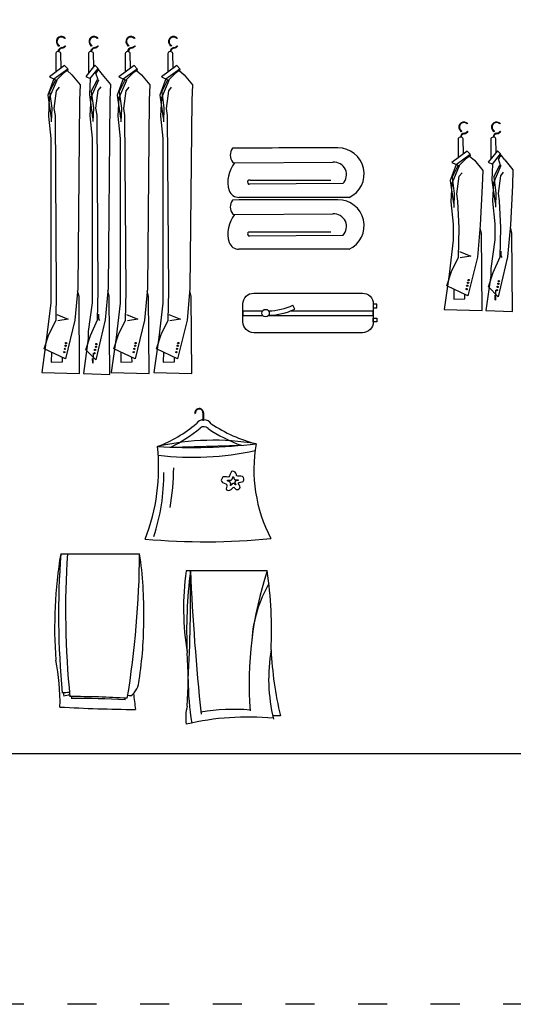
# Model space of a CAD drawing. Units: millimetres. Extents: x 4267 to 6353, y 3287 to 4874.
# Drawn here: x 5256 to 5460, y 3328 to 3734 of the extents above; entities that cross this region are included whole.
import ezdxf

# ---------------------------------------------------------------- set-up
doc = ezdxf.new("R2010")
doc.units = ezdxf.units.MM
doc.linetypes.add('ACAD_ISO03W100', pattern=[30, 12, -18])
doc.layers.add('PislikMimar.com', color=7, linetype='Continuous')

msp = doc.modelspace()

# ---------------------------------------------------------------- linework, layer by layer
at = {"color": 4, "linetype": 'ACAD_ISO03W100'}
msp.add_lwpolyline([(4267.2, 4651.16), (6337.73, 4651.16), (6337.73, 3327.6), (4267.2, 3327.6)], close=True, dxfattribs=at)
at = {"layer": 'PislikMimar.com'}
for p, q in [((5270.88, 3720.12), (5270.83, 3712.18)), ((5273.09, 3713.85), (5272.94, 3720.03)), ((5284.39, 3720.12), (5284.34, 3711.74)), ((5286.59, 3714.53), (5286.45, 3720.03)), ((5299.6, 3720.12), (5299.56, 3712.18)), ((5301.81, 3713.85), (5301.66, 3720.03)), ((5317.19, 3720.12), (5317.14, 3712.18)), ((5319.4, 3713.85), (5319.25, 3720.03)), ((5274.53, 3714.92), (5268.22, 3710.25)), ((5270.01, 3709.41), (5275.83, 3713.61)), ((5274.53, 3714.92), (5275.83, 3713.61)), ((5275.95, 3713.15), (5275.83, 3713.61)), ((5287.03, 3715.08), (5283.28, 3710.41)), ((5285.06, 3709.57), (5288.33, 3713.78)), ((5287.03, 3715.08), (5288.33, 3713.78)), ((5288.45, 3713.32), (5287.45, 3711.78)), ((5288.45, 3713.32), (5288.33, 3713.78)), ((5303.26, 3714.92), (5296.95, 3710.25)), ((5298.73, 3709.41), (5304.56, 3713.61)), ((5303.26, 3714.92), (5304.56, 3713.61)), ((5304.67, 3713.15), (5304.56, 3713.61)), ((5320.85, 3714.92), (5314.53, 3710.25)), ((5316.32, 3709.41), (5322.15, 3713.61)), ((5320.85, 3714.92), (5322.15, 3713.61)), ((5322.26, 3713.15), (5322.15, 3713.61)), ((5270.01, 3709.41), (5267.54, 3702.74)), ((5268.22, 3710.25), (5271.31, 3708.79)), ((5271.13, 3708.88), (5273.89, 3711.61)), ((5275.95, 3713.15), (5273.89, 3711.61)), ((5275.54, 3712.85), (5277.53, 3711.13)), ((5277.55, 3711.12), (5280.97, 3706.98)), ((5283.28, 3710.41), (5285.06, 3709.57)), ((5285.06, 3709.57), (5284.74, 3702.91)), ((5288.33, 3709.04), (5287.45, 3711.78)), ((5288.43, 3713.29), (5290.03, 3711.29)), ((5290.05, 3711.29), (5293.47, 3707.15)), ((5298.73, 3709.41), (5296.27, 3702.74)), ((5296.95, 3710.25), (5300.04, 3708.79)), ((5299.85, 3708.88), (5302.62, 3711.61)), ((5304.67, 3713.15), (5302.62, 3711.61)), ((5304.27, 3712.85), (5306.26, 3711.13)), ((5306.28, 3711.12), (5309.7, 3706.98)), ((5316.32, 3709.41), (5313.85, 3702.74)), ((5314.53, 3710.25), (5317.62, 3708.79)), ((5317.44, 3708.88), (5320.21, 3711.61)), ((5322.26, 3713.15), (5320.21, 3711.61)), ((5321.85, 3712.85), (5323.85, 3711.13)), ((5323.87, 3711.12), (5327.29, 3706.98)), ((5271.31, 3708.81), (5268.2, 3701.62)), ((5268.3, 3704.1), (5270.87, 3709)), ((5271.21, 3704.54), (5272.43, 3706)), ((5280.97, 3706.98), (5280.73, 3700.64)), ((5288.52, 3708.97), (5285.41, 3701.78)), ((5285.51, 3704.27), (5288.08, 3709.16)), ((5288.41, 3704.71), (5289.63, 3706.17)), ((5293.47, 3707.15), (5293.23, 3700.81)), ((5300.04, 3708.81), (5296.93, 3701.62)), ((5297.03, 3704.1), (5299.6, 3709)), ((5299.94, 3704.54), (5301.16, 3706)), ((5309.7, 3706.98), (5309.45, 3700.64)), ((5317.63, 3708.81), (5314.52, 3701.62)), ((5314.62, 3704.1), (5317.19, 3709)), ((5317.52, 3704.54), (5318.74, 3706)), ((5327.29, 3706.98), (5327.04, 3700.64)), ((5267.54, 3702.74), (5268.91, 3693.27)), ((5268.2, 3701.62), (5267.8, 3694.06)), ((5268.3, 3704.1), (5269.25, 3697.38)), ((5270.23, 3697.23), (5271.21, 3704.54)), ((5284.74, 3702.91), (5286.11, 3693.44)), ((5285.41, 3701.78), (5285, 3694.23)), ((5285.51, 3704.27), (5286.46, 3697.54)), ((5287.44, 3697.4), (5288.41, 3704.71)), ((5296.27, 3702.74), (5297.64, 3693.27)), ((5296.93, 3701.62), (5296.52, 3694.06)), ((5297.03, 3704.1), (5297.98, 3697.38)), ((5298.96, 3697.23), (5299.94, 3704.54)), ((5313.85, 3702.74), (5315.22, 3693.27)), ((5314.52, 3701.62), (5314.11, 3694.06)), ((5314.62, 3704.1), (5315.57, 3697.38)), ((5316.55, 3697.23), (5317.52, 3704.54)), ((5269.25, 3697.38), (5269.02, 3691.67)), ((5270.72, 3694.31), (5270.23, 3697.23)), ((5280.73, 3700.64), (5280, 3623.02)), ((5286.46, 3697.54), (5286.23, 3691.84)), ((5287.93, 3694.47), (5287.44, 3697.4)), ((5293.23, 3700.81), (5292.49, 3623.18)), ((5297.98, 3697.38), (5297.75, 3691.67)), ((5299.45, 3694.31), (5298.96, 3697.23)), ((5309.45, 3700.64), (5308.72, 3623.02)), ((5315.57, 3697.38), (5315.34, 3691.67)), ((5317.04, 3694.31), (5316.55, 3697.23)), ((5327.04, 3700.64), (5326.31, 3623.02)), ((5267.8, 3694.06), (5268.77, 3684.8)), ((5271.21, 3621.8), (5270.72, 3694.31)), ((5285, 3694.23), (5285.97, 3684.97)), ((5288.41, 3621.96), (5287.93, 3694.47)), ((5296.52, 3694.06), (5297.5, 3684.8)), ((5299.94, 3621.8), (5299.45, 3694.31)), ((5314.11, 3694.06), (5315.09, 3684.8)), ((5317.52, 3621.8), (5317.04, 3694.31)), ((5285.97, 3684.97), (5285.97, 3617.09)), ((5268.77, 3684.8), (5268.77, 3616.92)), ((5297.5, 3684.8), (5297.5, 3616.92)), ((5315.09, 3684.8), (5315.09, 3616.92)), ((5437.14, 3684.84), (5437.1, 3676.89)), ((5439.35, 3678.56), (5439.21, 3684.75)), ((5450.66, 3684.84), (5450.61, 3676.45)), ((5452.85, 3679.25), (5452.72, 3684.75)), ((5440.8, 3679.63), (5434.49, 3674.96)), ((5436.27, 3674.12), (5442.1, 3678.33)), ((5442.21, 3677.87), (5440.16, 3676.33)), ((5440.8, 3679.63), (5442.1, 3678.33)), ((5441.81, 3677.56), (5443.8, 3675.84)), ((5442.21, 3677.87), (5442.1, 3678.33)), ((5453.3, 3679.8), (5449.55, 3675.13)), ((5451.33, 3674.29), (5454.6, 3678.49)), ((5453.3, 3679.8), (5454.6, 3678.49)), ((5454.71, 3678.04), (5453.72, 3676.49)), ((5454.71, 3678.04), (5454.6, 3678.49)), ((5454.69, 3678.01), (5456.3, 3676.01)), ((5344, 3675), (5344.77, 3674.81)), ((5344.77, 3674.81), (5385.39, 3675.07)), ((5436.27, 3674.12), (5433.81, 3667.46)), ((5437.58, 3673.52), (5434.47, 3666.33)), ((5434.49, 3674.96), (5437.58, 3673.51)), ((5434.57, 3668.82), (5437.14, 3673.71)), ((5437.39, 3673.59), (5440.16, 3676.33)), ((5443.82, 3675.84), (5447.24, 3671.69)), ((5449.55, 3675.13), (5451.33, 3674.29)), ((5451.33, 3674.29), (5451.01, 3667.62)), ((5454.78, 3673.69), (5451.67, 3666.5)), ((5451.77, 3668.99), (5454.34, 3673.88)), ((5454.6, 3673.76), (5453.72, 3676.49)), ((5456.32, 3676), (5459.74, 3671.86)), ((5434.57, 3668.82), (5435.52, 3662.09)), ((5436.5, 3661.95), (5437.48, 3669.26)), ((5437.48, 3669.26), (5438.7, 3670.72)), ((5447.24, 3671.69), (5446.99, 3665.36)), ((5451.77, 3668.99), (5452.72, 3662.26)), ((5453.71, 3662.11), (5454.68, 3669.42)), ((5454.68, 3669.42), (5455.9, 3670.89)), ((5459.74, 3671.86), (5459.49, 3665.52)), ((5389.43, 3666.24), (5350.93, 3665.94)), ((5351.13, 3667.64), (5384.45, 3667.64)), ((5433.81, 3667.46), (5435.18, 3657.98)), ((5434.47, 3666.33), (5434.06, 3658.78)), ((5446.99, 3665.36), (5446.26, 3649.03)), ((5451.01, 3667.62), (5452.38, 3658.15)), ((5451.67, 3666.5), (5451.27, 3658.94)), ((5459.49, 3665.52), (5458.76, 3649.2)), ((5392.03, 3660.52), (5346.56, 3660.52)), ((5435.52, 3662.09), (5435.29, 3656.39)), ((5436.99, 3659.02), (5436.5, 3661.95)), ((5452.72, 3662.26), (5452.5, 3656.55)), ((5454.19, 3659.19), (5453.71, 3662.11)), ((5434.06, 3658.78), (5435.04, 3649.52)), ((5437.48, 3647.81), (5436.99, 3659.02)), ((5451.27, 3658.94), (5452.24, 3649.68)), ((5454.68, 3647.98), (5454.19, 3659.19)), ((5344, 3653.64), (5344.77, 3653.45)), ((5344.77, 3653.45), (5385.39, 3653.7)), ((5435.04, 3649.52), (5435.04, 3642.94)), ((5446.26, 3649.03), (5445.04, 3635.87)), ((5452.24, 3649.68), (5452.24, 3643.1)), ((5458.76, 3649.2), (5457.54, 3636.04)), ((5389.43, 3644.87), (5350.93, 3644.57)), ((5351.13, 3646.27), (5384.45, 3646.27)), ((5437.23, 3635.87), (5437.48, 3647.81)), ((5446.75, 3645.62), (5446.17, 3648.03)), ((5446.99, 3613.9), (5446.75, 3645.62)), ((5454.44, 3636.04), (5454.68, 3647.98)), ((5459.25, 3645.78), (5458.67, 3648.2)), ((5459.49, 3613.46), (5459.25, 3645.78)), ((5435.04, 3642.94), (5433.33, 3628.68)), ((5452.24, 3643.1), (5450.53, 3631.16)), ((5392.03, 3639.15), (5346.56, 3639.15)), ((5437.59, 3638.22), (5442.29, 3636.27)), ((5442.29, 3636.27), (5437.98, 3635.64)), ((5454.79, 3638.39), (5454.79, 3636.43)), ((5454.79, 3636.43), (5455.19, 3635.81)), ((5434.31, 3629.99), (5437.23, 3635.87)), ((5445.04, 3635.87), (5441.16, 3619.97)), ((5451.51, 3629.54), (5454.44, 3636.04)), ((5457.54, 3636.04), (5453.66, 3619.53)), ((5433.33, 3628.77), (5431.32, 3614.31)), ((5432.38, 3624.11), (5434.31, 3629.99)), ((5433.33, 3628.68), (5433.33, 3628.77)), ((5450.53, 3628.32), (5448.52, 3613.87)), ((5449.58, 3623.67), (5451.51, 3629.54)), ((5450.53, 3631.16), (5450.53, 3628.32)), ((5441.16, 3619.97), (5432.38, 3624.11)), ((5270.97, 3609.86), (5271.21, 3621.8)), ((5280, 3623.02), (5278.78, 3609.86)), ((5280.48, 3619.6), (5279.9, 3622.02)), ((5288.17, 3610.02), (5288.41, 3621.96)), ((5292.49, 3623.18), (5291.28, 3610.02)), ((5292.98, 3619.77), (5292.4, 3622.18)), ((5299.69, 3609.86), (5299.94, 3621.8)), ((5308.72, 3623.02), (5307.5, 3609.86)), ((5309.21, 3619.6), (5308.63, 3622.02)), ((5317.28, 3609.86), (5317.52, 3621.8)), ((5326.31, 3623.02), (5325.09, 3609.86)), ((5326.8, 3619.6), (5326.22, 3622.02)), ((5435.33, 3622.72), (5435.26, 3618.59)), ((5439.92, 3618.67), (5439.86, 3620.59)), ((5453.66, 3619.53), (5449.58, 3623.67)), ((5452.41, 3618.23), (5452.36, 3620.14)), ((5452.53, 3622.28), (5452.46, 3618.14)), ((5268.77, 3616.92), (5267.06, 3602.67)), ((5280.73, 3587.89), (5280.48, 3619.6)), ((5285.97, 3617.09), (5284.27, 3605.15)), ((5293.23, 3587.44), (5292.98, 3619.77)), ((5297.5, 3616.92), (5295.79, 3602.67)), ((5309.45, 3587.89), (5309.21, 3619.6)), ((5315.09, 3616.92), (5313.38, 3602.67)), ((5327.04, 3587.89), (5326.8, 3619.6)), ((5369.59, 3614.38), (5368.85, 3616.02)), ((5435.26, 3618.59), (5439.92, 3618.67)), ((5452.46, 3618.14), (5452.41, 3618.23)), ((5271.32, 3612.21), (5276.02, 3610.25)), ((5288.53, 3612.38), (5288.52, 3610.42)), ((5300.05, 3612.21), (5304.75, 3610.25)), ((5317.64, 3612.21), (5322.34, 3610.25)), ((5431.32, 3614.31), (5446.99, 3613.9)), ((5448.52, 3613.87), (5459.49, 3613.46)), ((5268.04, 3603.97), (5270.97, 3609.86)), ((5276.02, 3610.25), (5271.71, 3609.63)), ((5278.78, 3609.86), (5274.89, 3593.96)), ((5285.24, 3603.53), (5288.17, 3610.02)), ((5291.28, 3610.02), (5287.39, 3593.51)), ((5288.52, 3610.42), (5288.92, 3609.79)), ((5296.77, 3603.97), (5299.69, 3609.86)), ((5304.75, 3610.25), (5300.44, 3609.63)), ((5307.5, 3609.86), (5303.62, 3593.96)), ((5314.35, 3603.97), (5317.28, 3609.86)), ((5322.34, 3610.25), (5318.03, 3609.63)), ((5325.09, 3609.86), (5321.21, 3593.96)), ((5266.11, 3598.1), (5268.04, 3603.97)), ((5284.27, 3605.15), (5284.27, 3602.31)), ((5294.84, 3598.1), (5296.77, 3603.97)), ((5312.43, 3598.1), (5314.35, 3603.97)), ((5267.06, 3602.75), (5265.05, 3588.3)), ((5267.06, 3602.67), (5267.06, 3602.75)), ((5284.27, 3602.31), (5282.26, 3587.85)), ((5283.32, 3597.66), (5285.24, 3603.53)), ((5295.79, 3602.75), (5293.78, 3588.3)), ((5295.79, 3602.67), (5295.79, 3602.75)), ((5313.38, 3602.75), (5311.37, 3588.3)), ((5313.38, 3602.67), (5313.38, 3602.75)), ((5274.89, 3593.96), (5266.11, 3598.1)), ((5269.06, 3596.71), (5268.99, 3592.57)), ((5287.39, 3593.51), (5283.32, 3597.66)), ((5286.26, 3596.27), (5286.19, 3592.13)), ((5303.62, 3593.96), (5294.84, 3598.1)), ((5297.79, 3596.71), (5297.72, 3592.57)), ((5321.21, 3593.96), (5312.43, 3598.1)), ((5315.37, 3596.71), (5315.3, 3592.57)), ((5268.99, 3592.57), (5273.65, 3592.66)), ((5273.65, 3592.66), (5273.59, 3594.57)), ((5286.15, 3592.21), (5286.09, 3594.13)), ((5286.19, 3592.13), (5286.15, 3592.21)), ((5297.72, 3592.57), (5302.37, 3592.66)), ((5302.37, 3592.66), (5302.32, 3594.57)), ((5315.3, 3592.57), (5319.96, 3592.66)), ((5319.96, 3592.66), (5319.9, 3594.57)), ((5265.05, 3588.3), (5280.73, 3587.89)), ((5282.26, 3587.85), (5293.23, 3587.44)), ((5293.78, 3588.3), (5309.45, 3587.89)), ((5311.37, 3588.3), (5327.04, 3587.89)), ((5328.35, 3571.44), (5328.56, 3571.47)), ((5331.66, 3571.59), (5331.66, 3568.38)), ((5331.93, 3571.59), (5331.93, 3568.47)), ((5318.35, 3557.5), (5347.5, 3558.25)), ((5272.91, 3513.49), (5305.51, 3513.49)), ((5358.21, 3506.4), (5324.69, 3506.4)), ((6081.88, 3430.96), (4751.65, 3430.96))]:
    msp.add_line(p, q, dxfattribs=at)
msp.add_lwpolyline([(5348.17, 3609.17), (5348.17, 3616.54, -0.414214), (5352.67, 3621.04), (5397.53, 3621.04, -0.414214), (5402.03, 3616.54), (5402.03, 3609.17, -0.414214), (5397.53, 3604.67), (5352.67, 3604.67, -0.414214)], format="xyb", close=True, dxfattribs=at)
for points in [[(5402.03, 3616.54), (5402.03, 3614.93), (5403.45, 3614.93), (5403.45, 3616.54)], [(5402.03, 3609.17), (5402.03, 3610.78), (5403.45, 3610.78), (5403.45, 3609.17)]]:
    msp.add_lwpolyline(points, close=True, dxfattribs=at)
for points in [[(5356.15, 3613.57), (5348.17, 3613.57), (5348.17, 3611.79), (5356.3, 3611.79)], [(5358.73, 3611.79), (5402.03, 3611.79), (5402.03, 3613.57), (5367.59, 3613.57)]]:
    msp.add_lwpolyline(points, dxfattribs=at)
for centre, radius in [((5272.08, 3723.16), 0.221), ((5285.54, 3723.16), 0.221), ((5300.8, 3723.16), 0.221), ((5318.39, 3723.16), 0.221), ((5438.35, 3687.88), 0.221), ((5451.81, 3687.88), 0.221), ((5440.88, 3624.07), 0.274), ((5441.21, 3625.34), 0.274), ((5441.41, 3626.46), 0.274), ((5453.71, 3624.9), 0.274), ((5453.91, 3626.01), 0.274), ((5440.63, 3622.7), 0.274), ((5453.13, 3622.26), 0.274), ((5453.38, 3623.62), 0.274), ((5357.52, 3612.78), 1.57), ((5274.95, 3599.33), 0.274), ((5275.14, 3600.44), 0.274), ((5287.64, 3600), 0.274), ((5303.67, 3599.33), 0.274), ((5303.87, 3600.44), 0.274), ((5321.26, 3599.33), 0.274), ((5321.45, 3600.44), 0.274), ((5274.36, 3596.69), 0.274), ((5274.61, 3598.05), 0.274), ((5286.86, 3596.25), 0.274), ((5287.11, 3597.61), 0.274), ((5287.44, 3598.89), 0.274), ((5303.09, 3596.69), 0.274), ((5303.34, 3598.05), 0.274), ((5320.68, 3596.69), 0.274), ((5320.93, 3598.05), 0.274)]:
    msp.add_circle(centre, radius, dxfattribs=at)
for centre, radius, start, end in [((5273.21, 3724.84), 2.09, 58.8889, 230.4094), ((5273.21, 3724.84), 1.86, 58.8889, 230.4094), ((5273.03, 3724.54), 2.21, 46.2084, 58.8889), ((5273.03, 3724.54), 2.44, 40.831, 58.8889), ((5286.67, 3724.84), 2.09, 58.8889, 230.4094), ((5286.67, 3724.84), 1.86, 58.8889, 230.4094), ((5286.49, 3724.54), 2.21, 46.2084, 58.8889), ((5286.49, 3724.54), 2.44, 40.831, 58.8889), ((5301.94, 3724.84), 2.09, 58.8889, 230.4094), ((5301.94, 3724.84), 1.86, 58.8889, 230.4094), ((5301.76, 3724.54), 2.21, 46.2084, 58.8889), ((5301.76, 3724.54), 2.44, 40.831, 58.8889), ((5319.53, 3724.84), 2.09, 58.8889, 230.4094), ((5319.53, 3724.84), 1.86, 58.8889, 230.4094), ((5319.35, 3724.54), 2.21, 46.2084, 58.8889), ((5319.35, 3724.54), 2.44, 40.831, 58.8889), ((5273.61, 3720.53), 1.83, 98.1438, 177.8717), ((5273.61, 3720.53), 1.6, 98.1438, 177.7449), ((5273.03, 3724.54), 2.21, 278.1438, 320.7311), ((5273.03, 3724.54), 2.44, 278.1438, 325.0188), ((5287.07, 3720.53), 1.83, 98.1438, 177.8717), ((5287.07, 3720.53), 1.6, 98.1438, 177.7449), ((5286.49, 3724.54), 2.21, 278.1438, 320.7311), ((5286.49, 3724.54), 2.44, 278.1438, 325.0188), ((5302.33, 3720.53), 1.83, 98.1438, 177.8717), ((5302.33, 3720.53), 1.6, 98.1438, 177.7449), ((5301.76, 3724.54), 2.21, 278.1438, 320.7311), ((5301.76, 3724.54), 2.44, 278.1438, 325.0188), ((5319.92, 3720.53), 1.83, 98.1438, 177.8717), ((5319.92, 3720.53), 1.6, 98.1438, 177.7449), ((5319.35, 3724.54), 2.21, 278.1438, 320.7311), ((5319.35, 3724.54), 2.44, 278.1438, 325.0188), ((5271.88, 3719.56), 1.16, 24.2419, 150.7783), ((5285.4, 3719.56), 1.16, 24.2419, 150.7783), ((5300.61, 3719.56), 1.16, 24.2419, 150.7783), ((5318.2, 3719.56), 1.16, 24.2419, 150.7783), ((5439.48, 3689.55), 2.09, 58.8889, 230.4094), ((5439.48, 3689.55), 1.86, 58.8889, 230.4094), ((5439.3, 3689.25), 2.21, 46.2084, 58.8889), ((5439.3, 3689.25), 2.44, 40.831, 58.8889), ((5452.94, 3689.55), 2.09, 58.8889, 230.4094), ((5452.94, 3689.55), 1.86, 58.8889, 230.4094), ((5452.76, 3689.25), 2.21, 46.2084, 58.8889), ((5452.76, 3689.25), 2.44, 40.831, 58.8889), ((5438.15, 3684.27), 1.16, 24.2419, 150.7783), ((5439.87, 3685.25), 1.83, 98.1438, 177.8717), ((5439.87, 3685.25), 1.6, 98.1438, 177.7449), ((5439.3, 3689.25), 2.21, 278.1438, 320.7311), ((5439.3, 3689.25), 2.44, 278.1438, 325.0188), ((5451.67, 3684.27), 1.16, 24.2419, 150.7783), ((5453.33, 3685.25), 1.83, 98.1438, 177.8717), ((5453.33, 3685.25), 1.6, 98.1438, 177.7449), ((5452.76, 3689.25), 2.21, 278.1438, 320.7311), ((5452.76, 3689.25), 2.44, 278.1438, 325.0188), ((5347.75, 3677.96), 4.77, 143.1809, 218.2472), ((5377.95, -507.16), 4188.12, 89.87023, 90.46534), ((5387.53, 3670.23), 10.71, 294.8344, 90.5457), ((5354.47, 3666.9), 12.52, 140.7813, 196.5816), ((5385.82, 3669.93), 5.16, 314.4132, 94.7681), ((5350.92, 3666.8), 0.859, 75.823, 270.7467), ((5346.56, 3664.9), 4.38, 201.025, 270), ((5347.75, 3656.59), 4.77, 143.1809, 218.2472), ((5377.95, -528.53), 4188.12, 89.87023, 90.46534), ((5387.53, 3648.87), 10.71, 294.8344, 90.5457), ((5354.47, 3645.53), 12.52, 140.7813, 196.5816), ((5385.82, 3648.56), 5.16, 314.4132, 94.7681), ((5350.92, 3645.43), 0.859, 75.823, 270.7467), ((5346.56, 3643.53), 4.38, 201.025, 270), ((5357.96, 3640.23), 26.55, 271.8197, 294.2226), ((5357.96, 3640.23), 28.35, 271.7314, 294.2226), ((5330.13, 3571.64), 1.79, 357.9264, 186.4219), ((5330.11, 3571.67), 1.55, 357.131, 187.2836), ((5292.99, 3609.96), 55.87, 290.8706, 310.0611), ((5332.02, 3565.05), 3.75, 34.3529, 144.8684), ((5368.45, 3616.89), 59.87, 236.156, 255.7132), ((5292.99, 3609.96), 58.27, 295.8002, 310.0611), ((5332.03, 3563.54), 2.39, 43.0841, 129.9941), ((5368.45, 3616.89), 62.27, 236.156, 250.3343), ((5336.11, 3454.55), 105.79, 80.4399, 102.6752), ((5233.22, 3549), 80.15, 338.4526, 6.277), ((5326.84, 3795.5), 238.15, 266.6437, 276.4715), ((5327.53, 3673.68), 120.34, 263.1662, 282.3443), ((5413.63, 3548.15), 60.9, 169.8587, 207.7031), ((5231.11, 3546.63), 84.41, 342.0581, 0.3062), ((5209.04, 3550.74), 110.6, 350.531, 359.0669), ((5332.32, 3789.08), 270.63, 264.7967, 275.8088), ((5455.03, 3483.1), 184.64, 170.5248, 184.1843), ((5630.88, 3488.41), 358.84, 175.9925, 185.1744), ((5629.52, 3490.19), 354.61, 176.2323, 185.7759), ((4918.11, 3516.63), 387.41, 350.6756, 359.5355), ((5146.94, 3489.84), 160.32, 358.8834, 8.4859), ((5438.65, 3491.21), 114.98, 172.405, 189.2767), ((5513.73, 3482.06), 188.79, 172.5918, 182.8506), ((4710.31, 3497.2), 616.28, 356.69337, 0.85545), ((6236.46, 3544.72), 910.75, 182.41127, 186.13544), ((5498.48, 3460.04), 147.73, 161.7108, 184.3951), ((5195.12, 3482.06), 164.89, 357.136, 8.4891), ((5406.32, 3474.05), 54.63, 150.2279, 175.9408), ((5145.28, 3486.11), 161.95, 351.2213, 0.2133), ((5430.63, 3461.91), 71.82, 170.4525, 193.3943), ((5511.32, 3481.31), 151.69, 182.8269, 193.2194), ((5188.76, 3452.69), 83.86, 358.3407, 11.6513), ((5167.71, 3461.66), 157.86, 355.9979, 4.0021), ((5437.91, 3461.63), 112.35, 179.9839, 189.2407), ((5296.26, 3461.99), 9.1, 308.2271, 356.2195), ((5283.89, 3309.02), 147.4, 92.8574, 94.0437), ((5278.03, 3455.89), 3.97, 177.0898, 196.2485), ((5276.47, 3447.94), 7.2, 88.5956, 108.2396), ((5278.97, 3121.41), 333.14, 86.3122, 90.3893), ((5291.88, 3453.87), 14.55, 177.4715, 180.7518), ((5281.47, 3173.92), 279.86, 86.3066, 90.8495), ((5293.52, 3454.09), 6.05, 351.6064, 358.3839), ((5280.41, 3309.02), 147.4, 81.6229, 82.1323), ((5783.14, 3512.51), 483.49, 186.7292, 187.5175), ((5308.04, 4067.79), 618.54, 266.71288, 269.60723), ((5341.62, 3446.05), 17.07, 164.3998, 189.7245), ((5344.55, 3371.1), 78.21, 85.1529, 100.0825), ((5350.1, 3336.36), 109.76, 84.4642, 103.3283), ((5358.51, 3253.82), 192.86, 88.4738, 89.4231)]:
    msp.add_arc(centre, radius, start, end, dxfattribs=at)
at = {"layer": 'PislikMimar.com', "start_tangent": (-0.767844, -0.640637), "end_tangent": (-0.767844, -0.640637)}
msp.add_spline([(5343.26, 3539.99), (5341.41, 3539.91), (5341.48, 3541.95), (5339.34, 3543.4), (5340.2, 3545.23), (5342.39, 3545.18), (5343.52, 3547.44), (5345.31, 3546.82), (5345.63, 3545.63), (5347.96, 3545.36), (5348.34, 3543.37), (5346.36, 3542.77), (5346.99, 3540.82), (5345.33, 3540.06), (5344.42, 3540.97), (5343.26, 3539.99)], degree=3, dxfattribs=at)
at = {"layer": 'PislikMimar.com'}
for points, knots in [([(5341.79, 3543.63), (5341.79, 3543.63), (5341.79, 3543.64), (5341.79, 3543.65), (5341.8, 3543.66), (5341.8, 3543.69), (5341.81, 3543.71), (5341.83, 3543.75), (5341.84, 3543.78), (5341.87, 3543.82), (5341.88, 3543.84), (5341.91, 3543.87), (5341.92, 3543.89), (5341.95, 3543.91), (5341.96, 3543.91), (5341.97, 3543.92), (5341.98, 3543.93), (5341.98, 3543.93), (5341.98, 3543.93), (5341.98, 3543.93), (5341.98, 3543.93), (5341.98, 3543.93), (5341.99, 3543.93), (5341.99, 3543.93), (5342, 3543.93), (5342.02, 3543.93), (5342.04, 3543.94), (5342.07, 3543.94), (5342.09, 3543.93), (5342.13, 3543.93), (5342.15, 3543.93), (5342.21, 3543.92), (5342.25, 3543.91), (5342.34, 3543.89), (5342.38, 3543.88), (5342.48, 3543.87), (5342.53, 3543.86), (5342.63, 3543.84), (5342.67, 3543.83), (5342.76, 3543.82), (5342.81, 3543.82), (5342.9, 3543.82), (5342.94, 3543.82), (5343.03, 3543.82), (5343.08, 3543.83), (5343.16, 3543.85), (5343.2, 3543.86), (5343.28, 3543.89), (5343.32, 3543.91), (5343.38, 3543.94), (5343.39, 3543.95), (5343.42, 3543.97), (5343.43, 3543.98), (5343.47, 3544), (5343.5, 3544.02), (5343.54, 3544.07), (5343.57, 3544.09), (5343.62, 3544.14), (5343.64, 3544.17), (5343.69, 3544.24), (5343.71, 3544.27), (5343.75, 3544.34), (5343.76, 3544.37), (5343.79, 3544.43), (5343.8, 3544.46), (5343.84, 3544.54), (5343.85, 3544.59), (5343.88, 3544.68), (5343.89, 3544.72), (5343.92, 3544.81), (5343.93, 3544.85), (5343.95, 3544.93), (5343.96, 3544.97), (5343.98, 3545.04), (5343.99, 3545.07), (5344.01, 3545.14), (5344.02, 3545.17), (5344.04, 3545.22), (5344.05, 3545.24), (5344.06, 3545.27), (5344.07, 3545.28), (5344.07, 3545.29)], [220.506165, 220.506165, 220.506165, 220.506165, 222.32946, 222.32946, 225.976051, 225.976051, 232.751353, 232.751353, 239.526655, 239.526655, 246.301958, 246.301958, 253.07726, 253.07726, 258.726548, 258.726548, 264.375836, 264.375836, 265.499586, 265.499586, 267.747084, 267.747084, 269.994583, 269.994583, 274.764059, 274.764059, 279.533535, 279.533535, 284.303012, 284.303012, 289.072488, 289.072488, 295.809608, 295.809608, 302.546727, 302.546727, 309.283847, 309.283847, 314.417128, 314.417128, 319.550409, 319.550409, 323.456754, 323.456754, 327.363099, 327.363099, 330.384338, 330.384338, 333.405577, 333.405577, 334.522565, 334.522565, 335.639553, 335.639553, 337.87353, 337.87353, 340.107506, 340.107506, 343.59327, 343.59327, 347.079034, 347.079034, 350.564797, 350.564797, 354.050561, 354.050561, 359.557537, 359.557537, 365.064514, 365.064514, 370.57149, 370.57149, 376.078467, 376.078467, 381.585443, 381.585443, 387.092419, 387.092419, 392.599396, 392.599396, 396.546538, 396.546538, 396.546538, 396.546538]), ([(5343.05, 3541.7), (5343.05, 3541.72), (5343.05, 3541.73), (5343.06, 3541.77), (5343.07, 3541.8), (5343.08, 3541.87), (5343.09, 3541.91), (5343.11, 3542.01), (5343.12, 3542.06), (5343.13, 3542.16), (5343.14, 3542.21), (5343.14, 3542.31), (5343.15, 3542.36), (5343.14, 3542.46), (5343.13, 3542.5), (5343.12, 3542.59), (5343.11, 3542.64), (5343.08, 3542.71), (5343.07, 3542.74), (5343.05, 3542.79), (5343.03, 3542.81), (5343, 3542.88), (5342.97, 3542.92), (5342.92, 3542.99), (5342.89, 3543.02), (5342.83, 3543.08), (5342.8, 3543.11), (5342.74, 3543.16), (5342.71, 3543.18), (5342.65, 3543.23), (5342.62, 3543.25), (5342.54, 3543.29), (5342.49, 3543.32), (5342.4, 3543.36), (5342.35, 3543.38), (5342.27, 3543.42), (5342.22, 3543.44), (5342.14, 3543.47), (5342.1, 3543.48), (5342.03, 3543.51), (5341.99, 3543.53), (5341.93, 3543.56), (5341.9, 3543.57), (5341.85, 3543.59), (5341.83, 3543.6), (5341.8, 3543.62), (5341.79, 3543.62), (5341.79, 3543.63)], [88.035582, 88.035582, 88.035582, 88.035582, 89.959942, 89.959942, 93.808661, 93.808661, 99.487316, 99.487316, 105.16597, 105.16597, 109.820115, 109.820115, 114.474261, 114.474261, 117.935045, 117.935045, 121.395829, 121.395829, 123.306291, 123.306291, 125.216754, 125.216754, 128.682513, 128.682513, 132.148273, 132.148273, 135.614033, 135.614033, 139.079793, 139.079793, 142.545552, 142.545552, 148.236713, 148.236713, 153.927874, 153.927874, 159.619035, 159.619035, 165.310195, 165.310195, 171.001356, 171.001356, 176.692517, 176.692517, 182.383678, 182.383678, 184.918858, 184.918858, 184.918858, 184.918858]), ([(5344.07, 3545.29), (5344.08, 3545.29), (5344.08, 3545.29), (5344.09, 3545.29), (5344.1, 3545.29), (5344.13, 3545.29), (5344.15, 3545.28), (5344.19, 3545.27), (5344.21, 3545.26), (5344.24, 3545.24), (5344.26, 3545.23), (5344.29, 3545.21), (5344.3, 3545.2), (5344.31, 3545.18), (5344.32, 3545.18), (5344.32, 3545.17), (5344.33, 3545.17), (5344.33, 3545.17), (5344.33, 3545.17), (5344.33, 3545.17), (5344.33, 3545.17), (5344.33, 3545.16), (5344.33, 3545.16), (5344.33, 3545.16), (5344.33, 3545.16), (5344.33, 3545.16), (5344.33, 3545.15), (5344.34, 3545.14), (5344.34, 3545.13), (5344.35, 3545.1), (5344.35, 3545.07), (5344.36, 3545.03), (5344.37, 3545), (5344.37, 3544.94), (5344.38, 3544.91), (5344.39, 3544.84), (5344.39, 3544.81), (5344.41, 3544.75), (5344.41, 3544.71), (5344.43, 3544.64), (5344.44, 3544.61), (5344.47, 3544.54), (5344.49, 3544.51), (5344.51, 3544.45), (5344.52, 3544.44), (5344.54, 3544.41), (5344.55, 3544.39), (5344.57, 3544.37), (5344.57, 3544.36), (5344.6, 3544.33), (5344.62, 3544.31), (5344.66, 3544.26), (5344.69, 3544.23), (5344.76, 3544.19), (5344.79, 3544.16), (5344.86, 3544.13), (5344.89, 3544.11), (5344.95, 3544.09), (5344.98, 3544.08), (5345.04, 3544.06), (5345.07, 3544.05), (5345.14, 3544.04), (5345.18, 3544.03), (5345.26, 3544.03), (5345.29, 3544.03), (5345.36, 3544.03), (5345.4, 3544.03), (5345.46, 3544.03), (5345.49, 3544.03), (5345.57, 3544.04), (5345.62, 3544.04), (5345.71, 3544.05), (5345.75, 3544.05), (5345.83, 3544.06), (5345.87, 3544.06), (5345.94, 3544.07), (5345.97, 3544.07), (5346.03, 3544.07), (5346.05, 3544.07), (5346.09, 3544.06), (5346.11, 3544.06), (5346.13, 3544.06), (5346.13, 3544.05), (5346.14, 3544.05), (5346.14, 3544.05), (5346.14, 3544.05)], [430.426025, 430.426025, 430.426025, 430.426025, 432.245931, 432.245931, 435.885745, 435.885745, 442.483454, 442.483454, 449.081163, 449.081163, 455.678872, 455.678872, 462.276581, 462.276581, 467.604448, 467.604448, 469.524085, 469.524085, 471.101594, 471.101594, 472.063165, 472.063165, 473.161518, 473.161518, 474.25987, 474.25987, 476.456575, 476.456575, 481.05967, 481.05967, 485.662765, 485.662765, 490.26586, 490.26586, 494.868955, 494.868955, 498.616199, 498.616199, 502.363442, 502.363442, 505.226966, 505.226966, 508.090489, 508.090489, 509.310946, 509.310946, 510.225714, 510.225714, 510.962599, 510.962599, 512.526395, 512.526395, 514.965756, 514.965756, 517.405118, 517.405118, 519.84448, 519.84448, 522.283842, 522.283842, 524.723203, 524.723203, 528.461537, 528.461537, 532.19987, 532.19987, 535.938204, 535.938204, 539.676537, 539.676537, 545.516422, 545.516422, 551.356306, 551.356306, 557.196191, 557.196191, 563.036075, 563.036075, 568.875959, 568.875959, 574.715844, 574.715844, 579.051369, 579.051369, 581.459361, 581.459361, 581.459361, 581.459361]), ([(5346.24, 3543.77), (5346.24, 3543.77), (5346.23, 3543.77), (5346.21, 3543.76), (5346.2, 3543.76), (5346.16, 3543.75), (5346.13, 3543.74), (5346.06, 3543.73), (5346.02, 3543.73), (5345.94, 3543.72), (5345.9, 3543.71), (5345.82, 3543.7), (5345.77, 3543.7), (5345.69, 3543.69), (5345.66, 3543.68), (5345.59, 3543.67), (5345.55, 3543.66), (5345.48, 3543.65), (5345.45, 3543.64), (5345.39, 3543.62), (5345.36, 3543.6), (5345.29, 3543.58), (5345.27, 3543.56), (5345.21, 3543.53), (5345.18, 3543.51), (5345.12, 3543.46), (5345.1, 3543.44), (5345.05, 3543.39), (5345.03, 3543.36), (5344.99, 3543.31), (5344.98, 3543.3), (5344.97, 3543.27), (5344.96, 3543.26), (5344.94, 3543.22), (5344.93, 3543.2), (5344.92, 3543.15), (5344.91, 3543.13), (5344.9, 3543.07), (5344.89, 3543.04), (5344.88, 3542.98), (5344.88, 3542.95), (5344.88, 3542.89), (5344.89, 3542.86), (5344.89, 3542.81), (5344.9, 3542.79), (5344.91, 3542.73), (5344.92, 3542.7), (5344.93, 3542.65), (5344.94, 3542.62), (5344.96, 3542.57), (5344.97, 3542.55), (5344.99, 3542.5), (5345, 3542.48), (5345.03, 3542.43), (5345.05, 3542.39), (5345.08, 3542.33), (5345.1, 3542.3), (5345.13, 3542.24), (5345.14, 3542.22), (5345.17, 3542.16), (5345.19, 3542.14), (5345.21, 3542.08), (5345.23, 3542.05), (5345.25, 3542), (5345.26, 3541.97), (5345.27, 3541.95), (5345.27, 3541.95), (5345.27, 3541.94)], [660.30451, 660.30451, 660.30451, 660.30451, 661.957231, 661.957231, 665.262673, 665.262673, 670.95703, 670.95703, 676.651388, 676.651388, 682.345745, 682.345745, 688.040103, 688.040103, 692.194879, 692.194879, 696.349654, 696.349654, 699.361214, 699.361214, 702.372773, 702.372773, 704.648235, 704.648235, 706.923697, 706.923697, 708.667831, 708.667831, 710.411965, 710.411965, 711.297877, 711.297877, 711.863552, 711.863552, 712.994902, 712.994902, 714.126252, 714.126252, 715.843295, 715.843295, 717.560338, 717.560338, 719.277381, 719.277381, 720.994423, 720.994423, 723.673889, 723.673889, 726.353354, 726.353354, 729.032819, 729.032819, 731.712285, 731.712285, 736.153509, 736.153509, 740.594733, 740.594733, 745.035957, 745.035957, 749.477182, 749.477182, 755.103952, 755.103952, 760.730722, 760.730722, 761.976795, 761.976795, 761.976795, 761.976795]), ([(5346.14, 3544.05), (5346.14, 3544.05), (5346.14, 3544.05), (5346.15, 3544.05), (5346.15, 3544.05), (5346.16, 3544.04), (5346.16, 3544.03), (5346.18, 3544.01), (5346.19, 3544), (5346.2, 3543.97), (5346.21, 3543.95), (5346.22, 3543.92), (5346.23, 3543.9), (5346.24, 3543.86), (5346.24, 3543.84), (5346.24, 3543.81), (5346.24, 3543.79), (5346.24, 3543.78), (5346.24, 3543.78), (5346.24, 3543.77)], [586.19562, 586.19562, 586.19562, 586.19562, 588.008667, 588.008667, 591.63476, 591.63476, 597.169072, 597.169072, 602.703384, 602.703384, 608.237697, 608.237697, 613.772009, 613.772009, 619.306321, 619.306321, 624.840634, 624.840634, 626.218403, 626.218403, 626.218403, 626.218403]), ([(5343.24, 3541.77), (5343.24, 3541.77), (5343.24, 3541.76), (5343.24, 3541.76), (5343.24, 3541.76), (5343.22, 3541.75), (5343.21, 3541.75), (5343.18, 3541.74), (5343.17, 3541.73), (5343.13, 3541.72), (5343.11, 3541.71), (5343.08, 3541.71), (5343.06, 3541.7), (5343.05, 3541.7)], [1.254394, 1.254394, 1.254394, 1.254394, 2.718564, 2.718564, 5.646903, 5.646903, 10.691382, 10.691382, 15.735862, 15.735862, 20.780342, 20.780342, 24.126457, 24.126457, 24.126457, 24.126457]), ([(5345.13, 3541.88), (5345.12, 3541.88), (5345.12, 3541.89), (5345.11, 3541.9), (5345.1, 3541.91), (5345.08, 3541.94), (5345.07, 3541.95), (5345.03, 3542), (5345.02, 3542.02), (5344.98, 3542.07), (5344.96, 3542.09), (5344.93, 3542.14), (5344.9, 3542.17), (5344.86, 3542.22), (5344.84, 3542.24), (5344.8, 3542.28), (5344.77, 3542.31), (5344.71, 3542.35), (5344.69, 3542.37), (5344.63, 3542.4), (5344.6, 3542.42), (5344.53, 3542.45), (5344.5, 3542.46), (5344.45, 3542.47), (5344.44, 3542.47), (5344.41, 3542.48), (5344.4, 3542.48), (5344.37, 3542.48), (5344.36, 3542.49), (5344.31, 3542.49), (5344.29, 3542.49), (5344.23, 3542.49), (5344.2, 3542.49), (5344.14, 3542.48), (5344.11, 3542.47), (5344.04, 3542.45), (5344.01, 3542.44), (5343.96, 3542.42), (5343.93, 3542.41), (5343.89, 3542.38), (5343.87, 3542.37), (5343.81, 3542.33), (5343.78, 3542.31), (5343.73, 3542.27), (5343.71, 3542.25), (5343.66, 3542.21), (5343.64, 3542.19), (5343.6, 3542.15), (5343.58, 3542.13), (5343.53, 3542.08), (5343.5, 3542.05), (5343.45, 3541.99), (5343.43, 3541.96), (5343.38, 3541.91), (5343.36, 3541.88), (5343.31, 3541.84), (5343.3, 3541.82), (5343.27, 3541.79), (5343.26, 3541.78), (5343.25, 3541.77), (5343.24, 3541.77), (5343.24, 3541.77)], [841.134461, 841.134461, 841.134461, 841.134461, 842.658229, 842.658229, 845.705764, 845.705764, 849.960146, 849.960146, 854.214528, 854.214528, 857.724681, 857.724681, 861.234834, 861.234834, 863.867731, 863.867731, 866.500628, 866.500628, 868.475596, 868.475596, 870.450564, 870.450564, 872.033646, 872.033646, 872.611385, 872.611385, 873.249934, 873.249934, 873.888482, 873.888482, 875.165578, 875.165578, 876.442674, 876.442674, 878.328438, 878.328438, 880.214202, 880.214202, 882.099966, 882.099966, 883.98573, 883.98573, 886.957838, 886.957838, 889.929947, 889.929947, 892.902056, 892.902056, 895.874164, 895.874164, 900.693172, 900.693172, 905.51218, 905.51218, 910.331188, 910.331188, 915.150196, 915.150196, 918.874826, 918.874826, 920.175875, 920.175875, 920.175875, 920.175875]), ([(5345.27, 3541.94), (5345.27, 3541.94), (5345.27, 3541.94), (5345.26, 3541.93), (5345.25, 3541.93), (5345.23, 3541.91), (5345.21, 3541.91), (5345.19, 3541.89), (5345.17, 3541.89), (5345.15, 3541.88), (5345.14, 3541.88), (5345.13, 3541.88)], [794.658213, 794.658213, 794.658213, 794.658213, 796.36665, 796.36665, 799.783523, 799.783523, 805.640844, 805.640844, 811.498165, 811.498165, 816.863613, 816.863613, 816.863613, 816.863613])]:
    msp.add_open_spline(points, degree=3, knots=knots, dxfattribs=at)

doc.saveas('drawing.dxf')
